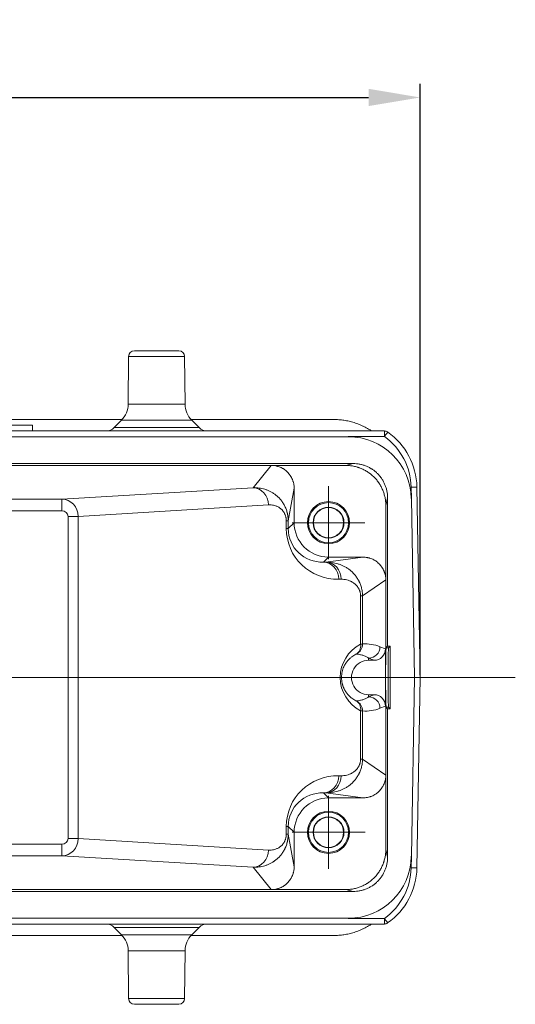
# Model space of a CAD drawing. Units: millimetres. Extents: x 1943 to 2477, y 495 to 873.
# Drawn here: x 2097 to 2141, y 717 to 803 of the extents above; entities that cross this region are included whole.
import ezdxf

# ---------------------------------------------------------------- set-up
doc = ezdxf.new("R2010")
doc.units = ezdxf.units.MM
doc.header["$LTSCALE"] = 65.395
doc.header["$PDMODE"] = 3
doc.header["$PDSIZE"] = 8
doc.linetypes.add('CENTER', pattern=[50.8, 31.75, -6.35, 6.35, -6.35])
doc.layers.get('Defpoints').update_dxf_attribs({"linetype": 'CONTINUOUS'})
doc.layers.add('1', color=7, linetype='CONTINUOUS', true_color=0xffffff)
doc.layers.add('CEN', color=1, linetype='CENTER', lineweight=13)
doc.layers.add('Dim', color=3, linetype='CONTINUOUS', lineweight=15)
doc.styles.add('Romans字体', font='romans.shx', dxfattribs={"width": 0.75})
doc.dimstyles.new('01', dxfattribs={"dimtxt": 5, "dimasz": 4.5, "dimexe": 1.2, "dimexo": 0.2, "dimgap": 1, "dimtad": 1, "dimdsep": 46, "dimtxsty": 'Romans字体', "dimcen": 0, "dimclrd": 1, "dimclre": 6, "dimclrt": 4, "dimazin": 2, "dimtfac": 1, "dimtofl": 0, "dimtmove": 0, "dimatfit": 3, "dimfxl": 1, "dimtolj": 1, "dimtzin": 0, "dimarcsym": 0})

# ---------------------------------------------------------------- blocks, each defined once
blk = doc.blocks.new('*D27')
at = {"layer": 'Defpoints', "color": 0}
for p in [(2132.427, 796.401), (2012.427, 745.811), (2132.427, 745.817)]:
    blk.add_point(p, dxfattribs=at)
at = {"layer": 'Dim', "color": 6, "lineweight": -2}
for p, q in [((2012.427, 746.011), (2012.427, 797.601)), ((2132.427, 746.017), (2132.427, 797.601))]:
    blk.add_line(p, q, dxfattribs=at)
at = {"layer": 'Dim', "color": 1, "lineweight": -2}
blk.add_line((2016.927, 796.401), (2127.927, 796.401), dxfattribs=at)
at = {"layer": 'Dim', "color": 1}
for points in [[(2016.927, 797.151), (2016.927, 795.651), (2012.427, 796.401)], [(2127.927, 797.151), (2127.927, 795.651), (2132.427, 796.401)]]:
    blk.add_solid(points, dxfattribs=at)
at = {"layer": 'Dim', "color": 4, "insert": (2072.427, 799.901), "char_height": 5, "attachment_point": 5, "style": 'Romans字体'}
blk.add_mtext('\\A1;120', dxfattribs=at)

msp = doc.modelspace()

# ---------------------------------------------------------------- linework, layer by layer
at = {"layer": '1', "color": 0, "linetype": 'Continuous', "lineweight": 20}
for p, q in [((2106.983, 773.822), (2106.946, 769.649)), ((2111.869, 773.822), (2106.983, 773.822)), ((2107.483, 774.318), (2111.369, 774.318)), ((2111.906, 769.649), (2111.869, 773.822)), ((2106.946, 769.649), (2111.906, 769.649)), ((2081.678, 768.318), (2106.423, 768.318)), ((2095.846, 767.818), (2098.596, 767.818)), ((2098.596, 767.818), (2098.596, 767.318)), ((2098.596, 767.818), (2098.596, 767.318)), ((2106.361, 768.252), (2105.719, 767.61)), ((2106.361, 768.252), (2112.491, 768.252)), ((2112.428, 768.318), (2124.877, 768.318)), ((2113.133, 767.61), (2112.491, 768.252)), ((2126.154, 766.818), (2018.697, 766.818)), ((2129.299, 767.318), (2084.426, 767.318)), ((2105.719, 767.61), (2113.133, 767.61)), ((2126.154, 766.821), (2129.299, 766.821)), ((2129.299, 767.318), (2129.299, 766.821)), ((2018.268, 764.478), (2126.584, 764.478)), ((2119.436, 764.318), (2025.416, 764.318)), ((2117.856, 762.371), (2119.436, 764.318)), ((2125.926, 764.318), (2119.436, 764.318)), ((2125.926, 764.318), (2126.584, 764.478)), ((2101.145, 761.362), (2117.854, 762.371)), ((2121.426, 762.326), (2120.912, 759.485)), ((2121.426, 762.326), (2121.426, 759.317)), ((2131.654, 761.414), (2131.636, 762.417)), ((2132.136, 762.422), (2132.426, 745.818)), ((2101.145, 761.362), (2090.812, 761.362)), ((2101.145, 761.362), (2101.145, 760.363)), ((2119.184, 760.872), (2102.587, 759.87)), ((2129.587, 761.476), (2129.426, 760.818)), ((2129.426, 760.818), (2129.426, 754.328)), ((2129.587, 748.542), (2129.587, 761.476)), ((2131.926, 745.818), (2131.654, 761.414)), ((2091.655, 760.363), (2101.145, 760.363)), ((2101.7, 759.87), (2101.7, 731.765)), ((2101.7, 759.87), (2102.587, 759.87)), ((2102.587, 731.765), (2102.587, 759.87)), ((2120.743, 759.485), (2120.912, 759.485)), ((2120.743, 759.485), (2120.743, 758.803)), ((2120.912, 758.803), (2120.912, 759.485)), ((2120.912, 758.803), (2121.426, 759.317)), ((2120.912, 758.803), (2120.743, 758.803)), ((2124.426, 756.318), (2123.988, 755.88)), ((2123.988, 755.88), (2124.204, 755.884)), ((2124.206, 755.884), (2127.433, 756.318)), ((2124.426, 756.318), (2127.433, 756.318)), ((2125.319, 754.381), (2125.534, 754.384)), ((2129.426, 754.328), (2127.396, 752.934)), ((2129.426, 754.328), (2129.426, 747.351)), ((2127.228, 752.934), (2127.228, 748.712)), ((2127.228, 752.934), (2127.396, 752.934)), ((2127.396, 752.934), (2127.396, 748.738)), ((2129.404, 748.307), (2128.915, 748.502)), ((2129.404, 748.307), (2129.404, 745.818)), ((2129.462, 748.417), (2129.587, 748.542)), ((2129.671, 748.417), (2129.462, 748.417)), ((2129.795, 748.542), (2129.587, 748.542)), ((2129.795, 748.542), (2129.671, 748.417)), ((2129.795, 748.542), (2129.795, 743.093)), ((2127.93, 747.511), (2127.926, 747.513)), ((2127.93, 747.511), (2127.929, 747.318)), ((2128.414, 747.318), (2127.929, 747.318)), ((2128.414, 747.318), (2127.93, 747.511)), ((2129.404, 745.818), (2129.404, 743.328)), ((2131.654, 730.222), (2131.926, 745.818)), ((2131.926, 745.818), (2132.426, 745.818)), ((2132.426, 745.818), (2132.136, 729.213)), ((2127.926, 744.318), (2127.926, 744.122)), ((2127.926, 744.122), (2128.414, 744.318)), ((2127.926, 744.318), (2128.414, 744.318)), ((2129.426, 744.285), (2129.426, 737.307)), ((2127.228, 742.923), (2127.228, 738.703)), ((2127.396, 742.897), (2127.396, 738.701)), ((2128.915, 743.133), (2129.404, 743.328)), ((2129.462, 743.218), (2129.671, 743.218)), ((2129.462, 743.218), (2129.587, 743.093)), ((2129.795, 743.093), (2129.587, 743.093)), ((2129.587, 730.159), (2129.587, 743.093)), ((2129.671, 743.218), (2129.795, 743.093)), ((2127.396, 738.701), (2129.426, 737.307)), ((2125.534, 737.251), (2125.319, 737.254)), ((2129.426, 737.307), (2129.426, 730.817)), ((2124.204, 735.751), (2123.988, 735.755)), ((2123.988, 735.755), (2124.426, 735.318)), ((2127.433, 735.318), (2124.206, 735.751)), ((2124.426, 735.318), (2127.433, 735.318)), ((2120.743, 732.832), (2120.912, 732.832)), ((2120.743, 732.832), (2120.743, 732.152)), ((2120.912, 732.15), (2120.912, 732.832)), ((2121.426, 732.318), (2120.912, 732.832)), ((2102.587, 731.765), (2101.7, 731.765)), ((2102.587, 731.765), (2119.184, 730.763)), ((2120.912, 732.15), (2121.426, 729.309)), ((2121.426, 729.309), (2121.426, 732.318)), ((2101.145, 731.272), (2091.655, 731.272)), ((2101.145, 731.272), (2101.145, 730.273)), ((2129.426, 730.817), (2129.587, 730.159)), ((2090.812, 730.273), (2101.145, 730.273)), ((2117.854, 729.264), (2101.145, 730.273)), ((2131.636, 729.218), (2131.654, 730.222)), ((2119.436, 727.318), (2117.856, 729.264)), ((2119.436, 727.318), (2025.416, 727.318)), ((2125.926, 727.318), (2119.436, 727.318)), ((2126.584, 727.157), (2125.926, 727.318)), ((2018.268, 727.157), (2126.584, 727.157)), ((2126.154, 724.818), (2018.697, 724.818)), ((2129.299, 724.814), (2126.154, 724.814)), ((2129.299, 724.814), (2129.299, 724.318)), ((2084.426, 724.318), (2129.299, 724.318)), ((2105.719, 724.025), (2106.361, 723.383)), ((2105.719, 724.025), (2113.133, 724.025)), ((2112.491, 723.383), (2113.133, 724.025)), ((2106.423, 723.318), (2081.678, 723.318)), ((2112.491, 723.383), (2106.361, 723.383)), ((2124.877, 723.318), (2112.428, 723.318)), ((2106.946, 721.986), (2106.983, 717.813)), ((2111.906, 721.986), (2106.946, 721.986)), ((2111.869, 717.813), (2111.906, 721.986)), ((2111.869, 717.813), (2106.983, 717.813)), ((2107.483, 717.318), (2111.369, 717.318))]:
    msp.add_line(p, q, dxfattribs=at)
for centre, radius in [((2124.426, 759.318), 1.836), ((2124.426, 759.318), 1.75), ((2124.426, 759.318), 1.35), ((2124.426, 759.318), 1.318), ((2124.426, 732.318), 1.836), ((2124.426, 732.318), 1.75), ((2124.426, 732.318), 1.35), ((2124.426, 732.318), 1.318)]:
    msp.add_circle(centre, radius, dxfattribs=at)
for centre, radius, start, end in [((2107.483, 773.818), 0.5, 90, 179.5), ((2111.369, 773.818), 0.5, 0.5, 90), ((2104.946, 769.666), 2, 314.99994, 359.5), ((2113.906, 769.666), 2, 180.5, 225.00006), ((2105.012, 768.318), 1, 270, 314.99994), ((2113.84, 768.318), 1, 225.00006, 270), ((2126.154, 761.318), 5.5, 1, 90), ((2129.299, 766.818), 0.5, 54.9032, 90), ((2126.137, 762.321), 5.5, 1, 54.9032), ((2126.137, 762.318), 6, 1, 54.9032), ((2127.926, 745.818), 1.5, 89.86875, 269.98483), ((2126.154, 730.318), 5.5, 270, 359), ((2126.137, 729.314), 5.5, 305.0968, 359), ((2126.137, 729.318), 6, 305.0968, 359), ((2105.012, 723.318), 1, 45.00006, 90), ((2113.84, 723.318), 1, 90, 134.99994), ((2129.299, 724.818), 0.5, 270, 305.0968), ((2104.946, 721.969), 2, 0.5, 45.00006), ((2113.906, 721.969), 2, 134.99994, 179.5), ((2107.483, 717.818), 0.5, 180.5, 270), ((2111.369, 717.818), 0.5, 270, 359.5)]:
    msp.add_arc(centre, radius, start, end, dxfattribs=at)
for centre, major_axis, ratio, start_param, end_param in [((2129.299, 766.818), (-0.287, -0.409), 0.004014, 3.141593, 4.706677), ((2117.854, 760.872), (0.089, -1.497), 0.88668, 1.518359, 3.07354), ((2131.636, 762.414), (-0.5, -0.009), 0.00698, 3.141593, 4.712267), ((2101.137, 759.863), (0.09, -1.497), 0.966998, 1.51732, 3.073612), ((2101.137, 759.863), (0.562, 0.034), 0.886666, 6.229709, 7.786001), ((2124.426, 759.318), (-2.121, -2.121), 0.999924, 5.497825, 7.068545), ((2125.319, 758.88), (-4.233, -1.78), 0.976323, 5.893617, 7.464338), ((2123.989, 758.88), (-2.848, -1.206), 0.96482, 5.895333, 7.466053), ((2123.988, 754.381), (-0.025, 1.499), 0.886984, 4.697521, 6.264287), ((2124.203, 754.384), (0.024, -1.499), 0.886988, 1.556886, 3.122521), ((2127.637, 745.818), (3.196, 0), 0.916608, 1.159516, 1.6465), ((2128.695, 745.818), (3.247, 0), 0.999438, 2.03982, 4.243448), ((2126.35, 748.712), (0.447, -0.883), 0.863713, 0.034636, 1.158482), ((2126.407, 748.738), (0.069, -0.988), 0.999044, 0.410585, 1.501454), ((2127.926, 748.502), (-0.368, -0.919), 0.998896, 0.380704, 1.950738), ((2128.413, 748.308), (-0.92, 0.368), 0.998896, 1.9515, 3.521535), ((2129.463, 745.818), (0, -2.6), 0.017455, 3.159046, 4.08182), ((2129.671, 745.818), (0, -2.6), 0.017455, 3.159046, 6.265732), ((2129.518, 745.818), (0, -2.6), 0.043661, 4.08182, 4.712389), ((2129.518, 745.818), (0, -2.6), 0.043661, 4.712389, 5.342958), ((2126.35, 742.923), (0.447, 0.883), 0.863713, 5.124703, 6.24855), ((2126.407, 742.897), (0.069, 0.988), 0.999044, 4.781732, 5.872601), ((2127.926, 743.133), (-0.368, 0.919), 0.998896, 4.332447, 5.902482), ((2128.413, 743.327), (0.92, 0.368), 0.998896, 5.903243, 7.473278), ((2129.463, 745.818), (0, -2.6), 0.017455, 5.342958, 6.265732), ((2127.637, 745.818), (3.196, 0), 0.916608, 4.636692, 5.123677), ((2125.898, 738.703), (-1.5, 0.002), 0.002596, 3.185228, 3.621561), ((2125.319, 732.755), (4.233, -1.78), 0.976323, 1.96044, 3.531161), ((2123.988, 737.254), (0.025, 1.499), 0.886984, 3.160491, 4.727257), ((2124.203, 737.251), (-0.024, -1.499), 0.886988, 0.019072, 1.584707), ((2123.989, 732.755), (2.848, -1.206), 0.96482, 1.958725, 3.529445), ((2124.426, 732.317), (2.121, -2.121), 0.999924, 2.356233, 3.926953), ((2101.137, 731.772), (0.562, -0.034), 0.886666, 4.78037, 6.336662), ((2101.137, 731.772), (-0.09, -1.497), 0.966998, 0.067981, 1.624273), ((2119.412, 732.152), (-1.5, 0.002), 0.002415, 3.150379, 3.621561), ((2117.854, 730.763), (-0.089, -1.497), 0.88668, 0.068053, 1.623233), ((2131.636, 729.222), (0.5, -0.009), 0.00698, 4.712511, 6.283185), ((2129.299, 724.818), (0.287, -0.409), 0.004014, 4.718101, 6.283185)]:
    msp.add_ellipse(centre, major_axis=major_axis, ratio=ratio, start_param=start_param, end_param=end_param, dxfattribs=at)
for points, knots in [([(2128.173, 767.322), (2128.091, 767.376), (2127.877, 767.51), (2127.655, 767.631), (2127.481, 767.716), (2127.446, 767.733), (2127.376, 767.766), (2127.341, 767.782), (2127.235, 767.829), (2127.164, 767.859), (2126.949, 767.945), (2126.661, 768.048), (2126.222, 768.168), (2125.924, 768.226), (2125.699, 768.26), (2125.624, 768.27), (2125.474, 768.288), (2125.399, 768.295), (2125.174, 768.312), (2125.025, 768.318), (2124.877, 768.318)], [0, 0, 0, 0, 0.083185, 0.214158, 0.214158, 0.246902, 0.246902, 0.279645, 0.279645, 0.345132, 0.345132, 0.476105, 0.607079, 0.738053, 0.738053, 0.80354, 0.80354, 0.869026, 0.869026, 1, 1, 1, 1]), ([(2121.426, 762.326), (2121.426, 762.392), (2121.422, 762.457), (2121.409, 762.586), (2121.39, 762.714), (2121.358, 762.84), (2121.329, 762.933), (2121.319, 762.964), (2121.297, 763.026), (2121.285, 763.057), (2121.248, 763.147), (2121.192, 763.265), (2121.126, 763.376), (2121.073, 763.457), (2121.054, 763.484), (2121.016, 763.537), (2120.996, 763.563), (2120.933, 763.639), (2120.846, 763.736), (2120.702, 763.866), (2120.598, 763.943), (2120.516, 763.997), (2120.489, 764.015), (2120.432, 764.048), (2120.404, 764.064), (2120.317, 764.11), (2120.2, 764.166), (2120.078, 764.21), (2119.985, 764.238), (2119.953, 764.247), (2119.89, 764.264), (2119.858, 764.271), (2119.762, 764.291), (2119.632, 764.311), (2119.502, 764.317), (2119.436, 764.318)], [0, 0, 0, 0, 0.0625, 0.0625, 0.125, 0.1875, 0.1875, 0.21875, 0.21875, 0.25, 0.25, 0.3125, 0.375, 0.375, 0.40625, 0.40625, 0.4375, 0.4375, 0.5, 0.5625, 0.625, 0.625, 0.65625, 0.65625, 0.6875, 0.6875, 0.75, 0.8125, 0.8125, 0.84375, 0.84375, 0.875, 0.875, 0.9375, 1, 1, 1, 1]), ([(2125.926, 764.318), (2126.042, 764.317), (2126.156, 764.311), (2126.383, 764.288), (2126.609, 764.254), (2126.83, 764.198), (2126.967, 764.156), (2126.994, 764.147), (2127.049, 764.129), (2127.076, 764.119), (2127.158, 764.09), (2127.211, 764.07), (2127.37, 764.004), (2127.577, 763.907), (2127.773, 763.79), (2127.916, 763.696), (2127.986, 763.647), (2128.055, 763.595), (2128.101, 763.56), (2128.123, 763.542), (2128.235, 763.451), (2128.405, 763.298), (2128.634, 763.044), (2128.769, 762.861), (2128.848, 762.741), (2128.864, 762.717), (2128.894, 762.668), (2128.91, 762.644), (2128.954, 762.569), (2128.982, 762.519), (2129.063, 762.367), (2129.16, 762.161), (2129.237, 761.946), (2129.287, 761.782), (2129.303, 761.727), (2129.331, 761.616), (2129.344, 761.559), (2129.379, 761.39), (2129.396, 761.277), (2129.42, 761.048), (2129.426, 760.933), (2129.426, 760.818)], [0, 0, 0, 0, 0.0625, 0.0625, 0.125, 0.1875, 0.1875, 0.203125, 0.203125, 0.21875, 0.21875, 0.25, 0.25, 0.3125, 0.375, 0.375, 0.40625, 0.421875, 0.421875, 0.4375, 0.4375, 0.5, 0.5625, 0.625, 0.625, 0.640625, 0.640625, 0.65625, 0.65625, 0.6875, 0.6875, 0.75, 0.8125, 0.8125, 0.84375, 0.84375, 0.875, 0.875, 0.9375, 0.9375, 1, 1, 1, 1]), ([(2129.587, 761.476), (2129.586, 761.575), (2129.581, 761.673), (2129.561, 761.868), (2129.532, 762.061), (2129.484, 762.251), (2129.44, 762.392), (2129.425, 762.439), (2129.392, 762.532), (2129.374, 762.578), (2129.317, 762.714), (2129.234, 762.892), (2129.134, 763.06), (2129.053, 763.182), (2129.011, 763.243), (2128.967, 763.302), (2128.937, 763.341), (2128.921, 763.36), (2128.843, 763.456), (2128.712, 763.602), (2128.494, 763.798), (2128.337, 763.914), (2128.234, 763.982), (2128.213, 763.996), (2128.172, 764.022), (2128.15, 764.035), (2128.087, 764.073), (2128.044, 764.097), (2127.913, 764.166), (2127.736, 764.25), (2127.552, 764.316), (2127.411, 764.359), (2127.364, 764.373), (2127.269, 764.397), (2127.22, 764.408), (2127.075, 764.438), (2126.978, 764.453), (2126.782, 764.473), (2126.683, 764.478), (2126.584, 764.478)], [0, 0, 0, 0, 0.0625, 0.0625, 0.125, 0.1875, 0.1875, 0.21875, 0.21875, 0.25, 0.25, 0.3125, 0.375, 0.375, 0.40625, 0.421875, 0.421875, 0.4375, 0.4375, 0.5, 0.5625, 0.625, 0.625, 0.640625, 0.640625, 0.65625, 0.65625, 0.6875, 0.6875, 0.75, 0.8125, 0.8125, 0.84375, 0.84375, 0.875, 0.875, 0.9375, 0.9375, 1, 1, 1, 1]), ([(2120.912, 759.485), (2120.912, 759.515), (2120.911, 759.545), (2120.909, 759.605), (2120.908, 759.635), (2120.902, 759.725), (2120.891, 759.843), (2120.872, 759.96), (2120.855, 760.046), (2120.849, 760.075), (2120.837, 760.132), (2120.83, 760.161), (2120.794, 760.301), (2120.76, 760.409), (2120.7, 760.566), (2120.679, 760.617), (2120.633, 760.718), (2120.609, 760.767), (2120.535, 760.911), (2120.481, 761.003), (2120.393, 761.134), (2120.363, 761.176), (2120.301, 761.259), (2120.269, 761.299), (2120.172, 761.415), (2120.103, 761.488), (2119.996, 761.591), (2119.959, 761.624), (2119.885, 761.688), (2119.81, 761.749), (2119.734, 761.805), (2119.657, 761.858), (2119.618, 761.884), (2119.501, 761.957), (2119.422, 762.001), (2119.264, 762.081), (2119.185, 762.116), (2119.026, 762.18), (2118.945, 762.209), (2118.783, 762.258), (2118.62, 762.301), (2118.371, 762.346), (2118.202, 762.363), (2118.073, 762.37), (2118.029, 762.372), (2117.943, 762.373), (2117.899, 762.372), (2117.856, 762.371)], [0, 0, 0, 0, 0.015625, 0.015625, 0.03125, 0.03125, 0.0625, 0.09375, 0.09375, 0.109375, 0.109375, 0.125, 0.125, 0.1875, 0.1875, 0.21875, 0.21875, 0.25, 0.25, 0.3125, 0.3125, 0.34375, 0.34375, 0.375, 0.375, 0.4375, 0.4375, 0.46875, 0.46875, 0.5, 0.53125, 0.53125, 0.5625, 0.5625, 0.625, 0.625, 0.6875, 0.6875, 0.75, 0.75, 0.8125, 0.875, 0.9375, 0.9375, 0.96875, 0.96875, 1, 1, 1, 1]), ([(2124.205, 755.884), (2124.294, 755.884), (2124.47, 755.879), (2124.73, 755.85), (2124.902, 755.818), (2125.072, 755.779), (2125.157, 755.757), (2125.283, 755.718), (2125.325, 755.704), (2125.409, 755.674), (2125.451, 755.659), (2125.576, 755.609), (2125.658, 755.573), (2125.822, 755.492), (2125.903, 755.447), (2126.024, 755.374), (2126.064, 755.348), (2126.144, 755.295), (2126.183, 755.267), (2126.3, 755.18), (2126.377, 755.118), (2126.47, 755.032), (2126.489, 755.014), (2126.526, 754.979), (2126.544, 754.961), (2126.598, 754.905), (2126.634, 754.867), (2126.703, 754.789), (2126.737, 754.748), (2126.802, 754.665), (2126.834, 754.622), (2126.927, 754.491), (2126.985, 754.398), (2127.052, 754.276), (2127.065, 754.252), (2127.091, 754.202), (2127.103, 754.176), (2127.14, 754.099), (2127.163, 754.047), (2127.228, 753.887), (2127.266, 753.777), (2127.305, 753.633), (2127.312, 753.603), (2127.326, 753.545), (2127.333, 753.515), (2127.351, 753.425), (2127.362, 753.365), (2127.374, 753.274), (2127.378, 753.243), (2127.384, 753.182), (2127.387, 753.151), (2127.393, 753.058), (2127.396, 752.996), (2127.396, 752.934)], [0, 0, 0, 0, 0.0625, 0.125, 0.1875, 0.1875, 0.25, 0.25, 0.28125, 0.28125, 0.3125, 0.3125, 0.375, 0.375, 0.4375, 0.4375, 0.46875, 0.46875, 0.5, 0.5, 0.5625, 0.5625, 0.578125, 0.578125, 0.59375, 0.59375, 0.625, 0.625, 0.65625, 0.65625, 0.6875, 0.6875, 0.75, 0.75, 0.765625, 0.765625, 0.78125, 0.78125, 0.8125, 0.8125, 0.875, 0.875, 0.890625, 0.890625, 0.90625, 0.90625, 0.9375, 0.9375, 0.953125, 0.953125, 0.96875, 0.96875, 1, 1, 1, 1]), ([(2129.426, 754.328), (2129.426, 754.394), (2129.422, 754.459), (2129.409, 754.588), (2129.389, 754.716), (2129.357, 754.842), (2129.329, 754.936), (2129.318, 754.967), (2129.296, 755.029), (2129.284, 755.059), (2129.247, 755.149), (2129.191, 755.267), (2129.125, 755.378), (2129.071, 755.46), (2129.053, 755.486), (2129.014, 755.539), (2128.994, 755.565), (2128.932, 755.641), (2128.888, 755.69), (2128.796, 755.781), (2128.7, 755.868), (2128.595, 755.944), (2128.514, 755.998), (2128.486, 756.016), (2128.429, 756.049), (2128.401, 756.065), (2128.314, 756.111), (2128.197, 756.166), (2128.075, 756.21), (2127.981, 756.239), (2127.95, 756.248), (2127.887, 756.264), (2127.854, 756.271), (2127.758, 756.291), (2127.629, 756.311), (2127.498, 756.317), (2127.433, 756.318)], [0, 0, 0, 0, 0.0625, 0.0625, 0.125, 0.1875, 0.1875, 0.21875, 0.21875, 0.25, 0.25, 0.3125, 0.375, 0.375, 0.40625, 0.40625, 0.4375, 0.4375, 0.5, 0.5, 0.5625, 0.625, 0.625, 0.65625, 0.65625, 0.6875, 0.6875, 0.75, 0.8125, 0.8125, 0.84375, 0.84375, 0.875, 0.875, 0.9375, 1, 1, 1, 1]), ([(2125.534, 754.384), (2125.615, 754.386), (2125.696, 754.382), (2125.857, 754.363), (2125.938, 754.349), (2126.098, 754.31), (2126.178, 754.286), (2126.298, 754.24), (2126.337, 754.223), (2126.417, 754.186), (2126.456, 754.166), (2126.535, 754.121), (2126.574, 754.097), (2126.652, 754.044), (2126.69, 754.015), (2126.765, 753.952), (2126.803, 753.917), (2126.857, 753.859), (2126.876, 753.839), (2126.911, 753.797), (2126.929, 753.775), (2126.981, 753.705), (2127.015, 753.655), (2127.062, 753.571), (2127.078, 753.541), (2127.107, 753.48), (2127.121, 753.448), (2127.147, 753.381), (2127.159, 753.346), (2127.176, 753.291), (2127.181, 753.272), (2127.189, 753.243), (2127.191, 753.233), (2127.196, 753.213), (2127.198, 753.203), (2127.209, 753.152), (2127.216, 753.11), (2127.223, 753.046), (2127.224, 753.023), (2127.227, 752.979), (2127.228, 752.957), (2127.228, 752.934)], [0, 0, 0, 0, 0.125, 0.125, 0.25, 0.25, 0.375, 0.375, 0.4375, 0.4375, 0.5, 0.5, 0.5625, 0.5625, 0.625, 0.625, 0.6875, 0.6875, 0.71875, 0.71875, 0.75, 0.75, 0.8125, 0.8125, 0.84375, 0.84375, 0.875, 0.875, 0.90625, 0.90625, 0.921875, 0.921875, 0.929688, 0.929688, 0.9375, 0.9375, 0.96875, 0.96875, 0.984375, 0.984375, 1, 1, 1, 1]), ([(2127.396, 748.738), (2127.393, 748.738), (2127.388, 748.738), (2127.371, 748.736), (2127.36, 748.734), (2127.332, 748.729), (2127.298, 748.724), (2127.253, 748.717), (2127.228, 748.712)], [0, 0, 0, 0, 0.25, 0.25, 0.5, 0.5, 0.75, 1, 1, 1, 1]), ([(2126.823, 747.843), (2126.761, 747.812), (2126.698, 747.778), (2126.574, 747.702), (2126.513, 747.66), (2126.39, 747.567), (2126.329, 747.516), (2126.238, 747.43), (2126.208, 747.4), (2126.163, 747.353), (2126.148, 747.337), (2126.118, 747.303), (2126.104, 747.286), (2126.059, 747.233), (2126.03, 747.196), (2125.972, 747.118), (2125.944, 747.077), (2125.902, 747.011), (2125.888, 746.988), (2125.86, 746.941), (2125.846, 746.917), (2125.806, 746.843), (2125.78, 746.791), (2125.73, 746.678), (2125.706, 746.618), (2125.672, 746.521), (2125.661, 746.487), (2125.641, 746.416), (2125.631, 746.379), (2125.612, 746.302), (2125.604, 746.262), (2125.593, 746.2), (2125.589, 746.179), (2125.583, 746.137), (2125.58, 746.115), (2125.566, 746.005), (2125.56, 745.914), (2125.56, 745.726), (2125.566, 745.635), (2125.579, 745.525), (2125.582, 745.503), (2125.588, 745.46), (2125.592, 745.439), (2125.603, 745.377), (2125.611, 745.338), (2125.625, 745.28), (2125.63, 745.261), (2125.639, 745.224), (2125.645, 745.206), (2125.66, 745.152), (2125.671, 745.118), (2125.705, 745.019), (2125.729, 744.959), (2125.767, 744.873), (2125.78, 744.846), (2125.807, 744.792), (2125.82, 744.766), (2125.86, 744.692), (2125.888, 744.645), (2125.944, 744.558), (2125.972, 744.517), (2126.03, 744.439), (2126.059, 744.402), (2126.147, 744.297), (2126.207, 744.235), (2126.298, 744.149), (2126.328, 744.122), (2126.389, 744.07), (2126.42, 744.045), (2126.512, 743.975), (2126.574, 743.933), (2126.698, 743.857), (2126.76, 743.823), (2126.823, 743.792)], [0, 0, 0, 0, 0.0625, 0.0625, 0.125, 0.125, 0.1875, 0.1875, 0.21875, 0.21875, 0.234375, 0.234375, 0.25, 0.25, 0.28125, 0.28125, 0.3125, 0.3125, 0.328125, 0.328125, 0.34375, 0.34375, 0.375, 0.375, 0.40625, 0.40625, 0.421875, 0.421875, 0.4375, 0.4375, 0.453125, 0.453125, 0.460938, 0.460938, 0.46875, 0.46875, 0.5, 0.5, 0.53125, 0.53125, 0.539063, 0.539063, 0.546875, 0.546875, 0.5625, 0.5625, 0.570313, 0.570313, 0.578125, 0.578125, 0.59375, 0.59375, 0.625, 0.625, 0.640625, 0.640625, 0.65625, 0.65625, 0.6875, 0.6875, 0.71875, 0.71875, 0.75, 0.75, 0.8125, 0.8125, 0.84375, 0.84375, 0.875, 0.875, 0.9375, 0.9375, 1, 1, 1, 1]), ([(2126.863, 747.86), (2126.862, 747.86), (2126.858, 747.859), (2126.845, 747.853), (2126.835, 747.849), (2126.823, 747.843)], [0, 0, 0, 0, 0.5, 0.5, 1, 1, 1, 1]), ([(2127.926, 747.513), (2127.846, 747.563), (2127.763, 747.608), (2127.594, 747.687), (2127.507, 747.722), (2127.329, 747.78), (2127.238, 747.803), (2127.053, 747.84), (2126.959, 747.853), (2126.863, 747.86)], [0, 0, 0, 0, 0.25, 0.25, 0.5, 0.5, 0.75, 0.75, 1, 1, 1, 1]), ([(2126.823, 743.792), (2126.835, 743.786), (2126.845, 743.782), (2126.858, 743.776), (2126.862, 743.775), (2126.863, 743.775)], [0, 0, 0, 0, 0.5, 0.5, 1, 1, 1, 1]), ([(2126.863, 743.775), (2126.959, 743.782), (2127.053, 743.795), (2127.238, 743.832), (2127.329, 743.855), (2127.507, 743.913), (2127.594, 743.948), (2127.763, 744.027), (2127.846, 744.072), (2127.926, 744.122)], [0, 0, 0, 0, 0.25, 0.25, 0.5, 0.5, 0.75, 0.75, 1, 1, 1, 1]), ([(2127.228, 742.923), (2127.253, 742.919), (2127.298, 742.911), (2127.332, 742.906), (2127.36, 742.901), (2127.371, 742.9), (2127.388, 742.897), (2127.393, 742.897), (2127.396, 742.897)], [0, 0, 0, 0, 0.25, 0.5, 0.5, 0.75, 0.75, 1, 1, 1, 1]), ([(2127.396, 738.701), (2127.396, 738.639), (2127.393, 738.577), (2127.387, 738.484), (2127.384, 738.453), (2127.378, 738.392), (2127.374, 738.361), (2127.362, 738.27), (2127.351, 738.21), (2127.333, 738.12), (2127.326, 738.09), (2127.312, 738.031), (2127.305, 738.002), (2127.266, 737.858), (2127.228, 737.748), (2127.163, 737.588), (2127.14, 737.536), (2127.103, 737.459), (2127.091, 737.433), (2127.065, 737.383), (2127.052, 737.358), (2126.985, 737.237), (2126.927, 737.144), (2126.834, 737.012), (2126.802, 736.97), (2126.736, 736.886), (2126.702, 736.846), (2126.633, 736.767), (2126.598, 736.729), (2126.544, 736.674), (2126.525, 736.656), (2126.489, 736.621), (2126.47, 736.603), (2126.377, 736.517), (2126.3, 736.455), (2126.183, 736.368), (2126.144, 736.34), (2126.064, 736.287), (2126.024, 736.261), (2125.903, 736.188), (2125.822, 736.143), (2125.658, 736.063), (2125.576, 736.026), (2125.451, 735.976), (2125.409, 735.961), (2125.325, 735.931), (2125.283, 735.917), (2125.156, 735.878), (2125.072, 735.856), (2124.902, 735.817), (2124.73, 735.785), (2124.47, 735.756), (2124.294, 735.751), (2124.205, 735.751)], [0, 0, 0, 0, 0.03125, 0.03125, 0.046875, 0.046875, 0.0625, 0.0625, 0.09375, 0.09375, 0.109375, 0.109375, 0.125, 0.125, 0.1875, 0.1875, 0.21875, 0.21875, 0.234375, 0.234375, 0.25, 0.25, 0.3125, 0.3125, 0.34375, 0.34375, 0.375, 0.375, 0.40625, 0.40625, 0.421875, 0.421875, 0.4375, 0.4375, 0.5, 0.5, 0.53125, 0.53125, 0.5625, 0.5625, 0.625, 0.625, 0.6875, 0.6875, 0.71875, 0.71875, 0.75, 0.75, 0.8125, 0.8125, 0.875, 0.9375, 1, 1, 1, 1]), ([(2127.433, 735.318), (2127.498, 735.318), (2127.563, 735.321), (2127.693, 735.334), (2127.821, 735.354), (2127.947, 735.386), (2128.04, 735.414), (2128.071, 735.425), (2128.133, 735.447), (2128.164, 735.458), (2128.254, 735.496), (2128.372, 735.551), (2128.483, 735.617), (2128.565, 735.67), (2128.592, 735.689), (2128.644, 735.728), (2128.67, 735.748), (2128.747, 735.81), (2128.795, 735.853), (2128.887, 735.945), (2128.974, 736.041), (2129.051, 736.145), (2129.105, 736.227), (2129.123, 736.254), (2129.156, 736.311), (2129.172, 736.339), (2129.218, 736.426), (2129.274, 736.543), (2129.318, 736.665), (2129.347, 736.758), (2129.356, 736.79), (2129.372, 736.853), (2129.379, 736.885), (2129.399, 736.982), (2129.419, 737.111), (2129.426, 737.241), (2129.426, 737.307)], [0, 0, 0, 0, 0.0625, 0.0625, 0.125, 0.1875, 0.1875, 0.21875, 0.21875, 0.25, 0.25, 0.3125, 0.375, 0.375, 0.40625, 0.40625, 0.4375, 0.4375, 0.5, 0.5, 0.5625, 0.625, 0.625, 0.65625, 0.65625, 0.6875, 0.6875, 0.75, 0.8125, 0.8125, 0.84375, 0.84375, 0.875, 0.875, 0.9375, 1, 1, 1, 1]), ([(2117.856, 729.264), (2117.899, 729.263), (2117.943, 729.262), (2118.029, 729.264), (2118.073, 729.265), (2118.202, 729.272), (2118.371, 729.289), (2118.62, 729.334), (2118.783, 729.377), (2118.945, 729.426), (2119.025, 729.455), (2119.185, 729.519), (2119.264, 729.554), (2119.422, 729.634), (2119.5, 729.678), (2119.598, 729.739), (2119.617, 729.751), (2119.656, 729.777), (2119.714, 729.816), (2119.771, 729.858), (2119.884, 729.945), (2119.958, 730.008), (2120.066, 730.111), (2120.101, 730.147), (2120.17, 730.22), (2120.237, 730.296), (2120.301, 730.376), (2120.363, 730.459), (2120.393, 730.501), (2120.48, 730.632), (2120.535, 730.723), (2120.597, 730.844), (2120.609, 730.868), (2120.633, 730.917), (2120.645, 730.942), (2120.679, 731.018), (2120.7, 731.069), (2120.76, 731.226), (2120.794, 731.334), (2120.83, 731.474), (2120.837, 731.503), (2120.849, 731.56), (2120.855, 731.589), (2120.872, 731.675), (2120.891, 731.792), (2120.902, 731.91), (2120.908, 732), (2120.909, 732.03), (2120.911, 732.09), (2120.912, 732.12), (2120.912, 732.15)], [0, 0, 0, 0, 0.03125, 0.03125, 0.0625, 0.0625, 0.125, 0.1875, 0.25, 0.25, 0.3125, 0.3125, 0.375, 0.375, 0.4375, 0.4375, 0.453125, 0.453125, 0.46875, 0.5, 0.5, 0.5625, 0.5625, 0.59375, 0.59375, 0.625, 0.65625, 0.65625, 0.6875, 0.6875, 0.75, 0.75, 0.765625, 0.765625, 0.78125, 0.78125, 0.8125, 0.8125, 0.875, 0.875, 0.890625, 0.890625, 0.90625, 0.90625, 0.9375, 0.96875, 0.96875, 0.984375, 0.984375, 1, 1, 1, 1]), ([(2120.743, 732.152), (2120.742, 732.131), (2120.742, 732.11), (2120.74, 732.068), (2120.738, 732.048), (2120.733, 731.987), (2120.727, 731.948), (2120.718, 731.899), (2120.717, 731.89), (2120.713, 731.871), (2120.711, 731.861), (2120.704, 731.833), (2120.7, 731.815), (2120.686, 731.762), (2120.675, 731.728), (2120.652, 731.662), (2120.64, 731.631), (2120.614, 731.57), (2120.6, 731.541), (2120.558, 731.458), (2120.528, 731.408), (2120.48, 731.339), (2120.464, 731.317), (2120.431, 731.275), (2120.415, 731.255), (2120.364, 731.197), (2120.33, 731.163), (2120.261, 731.1), (2120.225, 731.072), (2120.153, 731.02), (2120.117, 730.997), (2120.044, 730.953), (2120.007, 730.934), (2119.933, 730.899), (2119.896, 730.883), (2119.785, 730.84), (2119.71, 730.817), (2119.561, 730.783), (2119.411, 730.76), (2119.26, 730.758), (2119.184, 730.763)], [0, 0, 0, 0, 0.015625, 0.015625, 0.03125, 0.03125, 0.0625, 0.0625, 0.070312, 0.070312, 0.078125, 0.078125, 0.09375, 0.09375, 0.125, 0.125, 0.15625, 0.15625, 0.1875, 0.1875, 0.25, 0.25, 0.28125, 0.28125, 0.3125, 0.3125, 0.375, 0.375, 0.4375, 0.4375, 0.5, 0.5, 0.5625, 0.5625, 0.625, 0.625, 0.75, 0.75, 0.875, 1, 1, 1, 1]), ([(2129.426, 730.817), (2129.426, 730.702), (2129.42, 730.587), (2129.396, 730.36), (2129.362, 730.135), (2129.306, 729.914), (2129.264, 729.776), (2129.255, 729.749), (2129.237, 729.694), (2129.228, 729.667), (2129.199, 729.586), (2129.178, 729.532), (2129.112, 729.373), (2129.015, 729.167), (2128.899, 728.971), (2128.804, 728.828), (2128.755, 728.757), (2128.703, 728.688), (2128.668, 728.643), (2128.65, 728.62), (2128.559, 728.508), (2128.406, 728.338), (2128.153, 728.11), (2127.969, 727.975), (2127.849, 727.895), (2127.825, 727.88), (2127.777, 727.849), (2127.752, 727.834), (2127.678, 727.79), (2127.628, 727.762), (2127.476, 727.681), (2127.269, 727.584), (2127.055, 727.506), (2126.891, 727.456), (2126.835, 727.441), (2126.724, 727.412), (2126.668, 727.399), (2126.498, 727.365), (2126.385, 727.347), (2126.157, 727.324), (2126.042, 727.318), (2125.926, 727.318)], [0, 0, 0, 0, 0.0625, 0.0625, 0.125, 0.1875, 0.1875, 0.203125, 0.203125, 0.21875, 0.21875, 0.25, 0.25, 0.3125, 0.375, 0.375, 0.40625, 0.421875, 0.421875, 0.4375, 0.4375, 0.5, 0.5625, 0.625, 0.625, 0.640625, 0.640625, 0.65625, 0.65625, 0.6875, 0.6875, 0.75, 0.8125, 0.8125, 0.84375, 0.84375, 0.875, 0.875, 0.9375, 0.9375, 1, 1, 1, 1]), ([(2126.584, 727.157), (2126.683, 727.157), (2126.781, 727.162), (2126.976, 727.182), (2127.169, 727.212), (2127.359, 727.26), (2127.5, 727.303), (2127.547, 727.319), (2127.64, 727.352), (2127.686, 727.37), (2127.823, 727.426), (2128, 727.51), (2128.168, 727.609), (2128.291, 727.69), (2128.351, 727.732), (2128.41, 727.777), (2128.449, 727.807), (2128.469, 727.822), (2128.565, 727.9), (2128.711, 728.032), (2128.907, 728.249), (2129.023, 728.407), (2129.091, 728.509), (2129.104, 728.53), (2129.13, 728.572), (2129.143, 728.593), (2129.181, 728.657), (2129.206, 728.7), (2129.275, 728.83), (2129.358, 729.007), (2129.425, 729.191), (2129.468, 729.332), (2129.481, 729.379), (2129.505, 729.475), (2129.517, 729.523), (2129.546, 729.669), (2129.561, 729.766), (2129.581, 729.962), (2129.586, 730.06), (2129.587, 730.159)], [0, 0, 0, 0, 0.0625, 0.0625, 0.125, 0.1875, 0.1875, 0.21875, 0.21875, 0.25, 0.25, 0.3125, 0.375, 0.375, 0.40625, 0.421875, 0.421875, 0.4375, 0.4375, 0.5, 0.5625, 0.625, 0.625, 0.640625, 0.640625, 0.65625, 0.65625, 0.6875, 0.6875, 0.75, 0.8125, 0.8125, 0.84375, 0.84375, 0.875, 0.875, 0.9375, 0.9375, 1, 1, 1, 1]), ([(2119.436, 727.318), (2119.502, 727.318), (2119.567, 727.321), (2119.696, 727.334), (2119.824, 727.354), (2119.95, 727.386), (2120.044, 727.415), (2120.075, 727.425), (2120.136, 727.447), (2120.167, 727.459), (2120.257, 727.496), (2120.375, 727.552), (2120.486, 727.618), (2120.567, 727.672), (2120.594, 727.69), (2120.647, 727.729), (2120.673, 727.749), (2120.749, 727.811), (2120.846, 727.899), (2120.976, 728.043), (2121.053, 728.147), (2121.107, 728.229), (2121.124, 728.257), (2121.157, 728.313), (2121.173, 728.342), (2121.219, 728.428), (2121.275, 728.545), (2121.319, 728.667), (2121.347, 728.761), (2121.356, 728.792), (2121.372, 728.856), (2121.379, 728.888), (2121.399, 728.984), (2121.419, 729.113), (2121.426, 729.244), (2121.426, 729.309)], [0, 0, 0, 0, 0.0625, 0.0625, 0.125, 0.1875, 0.1875, 0.21875, 0.21875, 0.25, 0.25, 0.3125, 0.375, 0.375, 0.40625, 0.40625, 0.4375, 0.4375, 0.5, 0.5625, 0.625, 0.625, 0.65625, 0.65625, 0.6875, 0.6875, 0.75, 0.8125, 0.8125, 0.84375, 0.84375, 0.875, 0.875, 0.9375, 1, 1, 1, 1]), ([(2128.173, 724.313), (2128.091, 724.259), (2127.877, 724.125), (2127.655, 724.005), (2127.481, 723.919), (2127.446, 723.902), (2127.376, 723.869), (2127.341, 723.853), (2127.235, 723.806), (2127.164, 723.776), (2126.949, 723.69), (2126.661, 723.587), (2126.222, 723.467), (2125.924, 723.409), (2125.699, 723.375), (2125.624, 723.365), (2125.474, 723.347), (2125.399, 723.34), (2125.174, 723.323), (2125.025, 723.318), (2124.877, 723.318)], [0, 0, 0, 0, 0.083185, 0.214158, 0.214158, 0.246902, 0.246902, 0.279645, 0.279645, 0.345132, 0.345132, 0.476105, 0.607079, 0.738053, 0.738053, 0.80354, 0.80354, 0.869026, 0.869026, 1, 1, 1, 1])]:
    msp.add_open_spline(points, degree=3, knots=knots, dxfattribs=at)
at = {"layer": '1', "color": 0, "linetype": 'Continuous', "lineweight": 20, "extrusion": (-2.8e-15, -3e-15, -1)}
msp.add_open_spline([(2119.184, 760.872), (2119.26, 760.877), (2119.411, 760.875), (2119.561, 760.852), (2119.71, 760.818), (2119.785, 760.795), (2119.896, 760.753), (2119.933, 760.737), (2120.006, 760.701), (2120.043, 760.682), (2120.117, 760.639), (2120.153, 760.615), (2120.225, 760.563), (2120.26, 760.535), (2120.33, 760.473), (2120.364, 760.438), (2120.414, 760.381), (2120.431, 760.361), (2120.463, 760.319), (2120.48, 760.297), (2120.527, 760.228), (2120.557, 760.178), (2120.593, 760.109), (2120.6, 760.094), (2120.613, 760.065), (2120.62, 760.051), (2120.64, 760.005), (2120.652, 759.974), (2120.675, 759.909), (2120.685, 759.875), (2120.7, 759.822), (2120.704, 759.803), (2120.713, 759.766), (2120.716, 759.747), (2120.727, 759.689), (2120.733, 759.65), (2120.738, 759.589), (2120.74, 759.568), (2120.742, 759.527), (2120.742, 759.506), (2120.743, 759.485)], degree=3, knots=[0, 0, 0, 0, 0.125, 0.25, 0.25, 0.375, 0.375, 0.4375, 0.4375, 0.5, 0.5, 0.5625, 0.5625, 0.625, 0.625, 0.6875, 0.6875, 0.71875, 0.71875, 0.75, 0.75, 0.8125, 0.8125, 0.828125, 0.828125, 0.84375, 0.84375, 0.875, 0.875, 0.90625, 0.90625, 0.921875, 0.921875, 0.9375, 0.9375, 0.96875, 0.96875, 0.984375, 0.984375, 1, 1, 1, 1], dxfattribs=at)
at = {"layer": '1', "color": 0, "linetype": 'Continuous', "lineweight": 20, "extrusion": (7e-16, -8e-16, -1)}
msp.add_open_spline([(2125.534, 737.251), (2125.615, 737.249), (2125.696, 737.254), (2125.858, 737.272), (2125.938, 737.286), (2126.099, 737.325), (2126.179, 737.349), (2126.298, 737.395), (2126.338, 737.412), (2126.417, 737.449), (2126.457, 737.47), (2126.536, 737.514), (2126.575, 737.538), (2126.652, 737.591), (2126.69, 737.62), (2126.766, 737.684), (2126.803, 737.718), (2126.858, 737.776), (2126.876, 737.796), (2126.912, 737.839), (2126.93, 737.861), (2126.982, 737.931), (2127.015, 737.981), (2127.063, 738.065), (2127.078, 738.095), (2127.108, 738.156), (2127.122, 738.188), (2127.148, 738.255), (2127.16, 738.29), (2127.177, 738.346), (2127.182, 738.365), (2127.189, 738.394), (2127.192, 738.404), (2127.196, 738.424), (2127.199, 738.434), (2127.209, 738.485), (2127.216, 738.526), (2127.223, 738.591), (2127.225, 738.614), (2127.227, 738.658), (2127.228, 738.68), (2127.228, 738.703)], degree=3, knots=[0, 0, 0, 0, 0.125, 0.125, 0.25, 0.25, 0.375, 0.375, 0.4375, 0.4375, 0.5, 0.5, 0.5625, 0.5625, 0.625, 0.625, 0.6875, 0.6875, 0.71875, 0.71875, 0.75, 0.75, 0.8125, 0.8125, 0.84375, 0.84375, 0.875, 0.875, 0.90625, 0.90625, 0.921875, 0.921875, 0.929687, 0.929687, 0.9375, 0.9375, 0.96875, 0.96875, 0.984375, 0.984375, 1, 1, 1, 1], dxfattribs=at)
at = {"layer": 'CEN', "ltscale": 0.2}
for p, q in [((2124.426, 762.501), (2124.426, 756.133)), ((2121.242, 759.317), (2127.61, 759.317)), ((2124.427, 735.501), (2124.427, 729.133)), ((2121.243, 732.317), (2127.611, 732.317))]:
    msp.add_line(p, q, dxfattribs=at)
at = {"layer": 'CEN', "ltscale": 2}
msp.add_line((2004.518, 745.819), (2140.728, 745.819), dxfattribs=at)

# ---------------------------------------------------------------- dimensions: what is measured, and where the dimension line sits
at = {"layer": 'Dim'}
dim = msp.add_linear_dim(base=(2132.427, 796.401), p1=(2012.427, 745.811), p2=(2132.427, 745.817), dimstyle='01', dxfattribs=at)
dim.commit()
dim.dimension.update_dxf_attribs({"geometry": '*D27', "text_midpoint": (2072.427, 799.901)})

doc.saveas('drawing.dxf')
